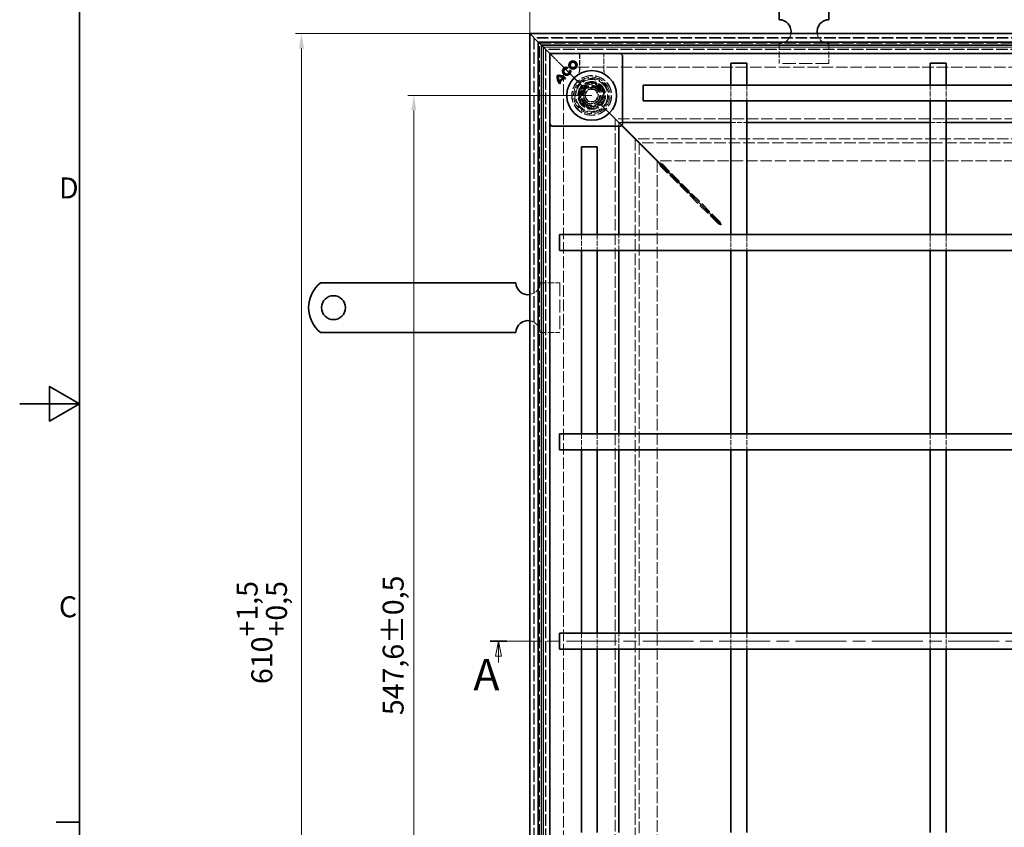
# Model space of a CAD drawing. Units: millimetres. Extents: x 0 to 1782, y 0 to 1260.
# Drawn here: x 0 to 494, y 417 to 823 of the extents above; entities that cross this region are included whole.
import ezdxf

# ---------------------------------------------------------------- set-up
doc = ezdxf.new("R2010")
doc.units = ezdxf.units.MM
doc.header["$LTSCALE"] = 3
doc.linetypes.add('CHAIN', pattern=[0.3543, 0.2362, -0.0295, 0.0591, -0.0295])
doc.linetypes.add('DASHED_SPACE', pattern=[0.2067, 0.1654, -0.0413])
for name, color, linetype, lineweight, true_color in [('Kóta (ISO)', 5, 'Continuous', 9, 0x0000ff), ('Skrytá (ISO)', 7, 'DASHED_SPACE', 9, 0x0080c0), ('Čára řezu (ISO)', 3, 'CHAIN', 18, 0x00ff00)]:
    doc.layers.add(name, color=color, linetype=linetype, lineweight=lineweight, true_color=true_color)
doc.layers.add('Rámeček (ISO)', color=7, linetype='Continuous', lineweight=35)
doc.layers.add('Viditelná (ISO)', color=7, linetype='Continuous', lineweight=35)
doc.styles.add('Text popisu (ISO)', font='tahoma.ttf')
doc.styles.add('Text poznámky (ISO)', font='tahoma.ttf')
doc.dimstyles.new('Výchozí (ISO)', dxfattribs={"dimscale": 3, "dimtxt": 3.5, "dimasz": 2.5, "dimexe": 1, "dimexo": 0, "dimgap": 0.762, "dimtad": 1, "dimrnd": 1e-08, "dimtxsty": 'Text poznámky (ISO)', "dimcen": 0.09, "dimdle": 10, "dimclrd": 256, "dimclre": 256, "dimclrt": 256, "dimazin": 2, "dimtfac": 1.001486, "dimtmove": 0, "dimatfit": 3, "dimfxl": 1, "dimtolj": 1, "dimlwd": -1, "dimlwe": -1, "dimarcsym": 0})

# ---------------------------------------------------------------- blocks, each defined once
blk = doc.blocks.new('Rámečky Default Border')
at = {"layer": 'Rámeček (ISO)'}
blk.add_line((10, 140), (6.1, 140), dxfattribs=at)
at = {"layer": 'Rámeček (ISO)', "flags": 128}
for points in [[(10, 10), (10, 410), (584, 410), (584, 10), (10, 10)], [(0, 210), (10, 210), (5, 212.89), (5, 207.11), (10, 210)]]:
    blk.add_lwpolyline(points, dxfattribs=at)
at = {"layer": 'Rámeček (ISO)', "char_height": 3.5, "attachment_point": 7, "style": 'Text poznámky (ISO)'}
for s, insert in [('D', (6.57, 243.25)), ('C', (6.56, 173.19))]:
    blk.add_mtext(s, dxfattribs=dict(at, insert=insert))
blk = doc.blocks.new('2dPrevedenyRez0')
at = {"layer": 'Čára řezu (ISO)', "linetype": 'CHAIN', "ltscale": 12.01213}
blk.add_line((78.64, 170.3), (298.51, 170.3), dxfattribs=at)
at = {"layer": 'Čára řezu (ISO)', "linetype": 'Continuous', "lineweight": 35}
blk.add_line((78.64, 170.3), (81.46, 170.3), dxfattribs=at)
at = {"layer": 'Čára řezu (ISO)', "linetype": 'Continuous'}
for p, q in [((80.05, 170.3), (79.55, 167.8)), ((80.05, 167.8), (80.05, 170.3)), ((80.55, 167.8), (80.05, 170.3)), ((79.55, 167.8), (80.55, 167.8)), ((80.05, 166.7), (80.05, 167.8))]:
    blk.add_line(p, q, dxfattribs=at)
at = {"layer": 'Čára řezu (ISO)', "linetype": 'Continuous', "flags": 128}
blk.add_lwpolyline([(80.55, 167.8), (80.05, 170.3), (79.55, 167.8), (80.55, 167.8)], dxfattribs=at)
at = {"layer": 'Čára řezu (ISO)'}
blk.add_solid([(80.55, 167.8), (80.05, 170.3), (79.55, 167.8), (80.55, 167.8)], dxfattribs=at)
at = {"layer": 'Čára řezu (ISO)', "insert": (75.86, 160.44), "char_height": 5.25, "attachment_point": 7, "style": 'Text popisu (ISO)'}
blk.add_mtext('A', dxfattribs=at)
blk = doc.blocks.new('*D28')
at = {"layer": 'Defpoints', "color": 0, "transparency": 16777216}
for p in [(197.7, 784.71), (286.92, 784.71), (286.92, 237.11)]:
    blk.add_point(p, dxfattribs=at)
at = {"layer": 'Kóta (ISO)', "transparency": 16777216}
for p, q in [((286.92, 784.71), (194.7, 784.71)), ((197.7, 244.61), (197.7, 777.21)), ((286.92, 237.11), (194.7, 237.11))]:
    blk.add_line(p, q, dxfattribs=at)
for points in [[(196.45, 777.21), (198.95, 777.21), (197.7, 784.71)], [(196.45, 244.61), (198.95, 244.61), (197.7, 237.11)]]:
    blk.add_solid(points, dxfattribs=at)
at = {"layer": 'Kóta (ISO)', "transparency": 16777216, "insert": (182.07, 473.74), "char_height": 10.5, "attachment_point": 1, "rotation": 90, "style": 'Text poznámky (ISO)'}
blk.add_mtext('\\A1;547,6{\\H10.515600;±0,5}', dxfattribs=at)
blk = doc.blocks.new('*D29')
at = {"layer": 'Defpoints', "color": 0, "transparency": 16777216}
for p in [(255.92, 815.71), (141.34, 206.11), (255.92, 206.11)]:
    blk.add_point(p, dxfattribs=at)
at = {"layer": 'Kóta (ISO)', "transparency": 16777216}
for p, q in [((255.92, 815.71), (138.34, 815.71)), ((141.34, 808.21), (141.34, 213.61)), ((255.92, 206.11), (138.34, 206.11))]:
    blk.add_line(p, q, dxfattribs=at)
for points in [[(140.09, 808.21), (142.59, 808.21), (141.34, 815.71)], [(140.09, 213.61), (142.59, 213.61), (141.34, 206.11)]]:
    blk.add_solid(points, dxfattribs=at)
at = {"layer": 'Kóta (ISO)', "transparency": 16777216, "insert": (108.82, 489.33), "char_height": 10.5, "attachment_point": 1, "rotation": 90, "style": 'Text poznámky (ISO)'}
blk.add_mtext('\\A1;610{\\H10.515600;\\S+1,5^ +0,5;}', dxfattribs=at)
blk = doc.blocks.new('*D30')
at = {"layer": 'Defpoints', "color": 0, "transparency": 16777216}
for p in [(865.52, 861.15), (255.92, 815.71), (865.52, 815.71)]:
    blk.add_point(p, dxfattribs=at)
at = {"layer": 'Kóta (ISO)', "transparency": 16777216}
for p, q in [((255.92, 815.71), (255.92, 864.15)), ((263.42, 861.15), (858.02, 861.15)), ((865.52, 815.71), (865.52, 864.15))]:
    blk.add_line(p, q, dxfattribs=at)
for points in [[(263.42, 862.4), (263.42, 859.9), (255.92, 861.15)], [(858.02, 862.4), (858.02, 859.9), (865.52, 861.15)]]:
    blk.add_solid(points, dxfattribs=at)
at = {"layer": 'Kóta (ISO)', "transparency": 16777216, "insert": (572.7, 893.66), "char_height": 10.5, "attachment_point": 1, "style": 'Text poznámky (ISO)'}
blk.add_mtext('\\A1;610{\\H10.515600;\\S+1,5^ +0,5;}', dxfattribs=at)

msp = doc.modelspace()

# ---------------------------------------------------------------- linework, layer by layer
at = {"layer": 'Skrytá (ISO)', "ltscale": 11.626389}
for p, q in [((257.92, 813.706), (257.92, 208.106)), ((863.52, 813.706), (257.92, 813.706))]:
    msp.add_line(p, q, dxfattribs=at)
at = {"layer": 'Skrytá (ISO)', "ltscale": 11.61871}
for p, q in [((258.12, 813.506), (258.12, 208.306)), ((863.32, 813.506), (258.12, 813.506))]:
    msp.add_line(p, q, dxfattribs=at)
at = {"layer": 'Skrytá (ISO)', "ltscale": 11.656199}
for p, q in [((260.758, 210.944), (260.758, 810.868)), ((260.758, 810.868), (860.683, 810.868))]:
    msp.add_line(p, q, dxfattribs=at)
at = {"layer": 'Skrytá (ISO)', "ltscale": 6.348889}
for p, q in [((380.92, 810.706), (380.92, 800.706)), ((405.92, 810.706), (405.92, 800.706)), ((260.92, 690.706), (270.92, 690.706)), ((260.92, 665.706), (270.92, 665.706))]:
    msp.add_line(p, q, dxfattribs=at)
at = {"layer": 'Skrytá (ISO)', "ltscale": 11.579944}
for p, q in [((262.72, 808.906), (858.72, 808.906)), ((262.72, 212.906), (262.72, 808.906))]:
    msp.add_line(p, q, dxfattribs=at)
at = {"layer": 'Skrytá (ISO)', "ltscale": 11.578482}
for p, q in [((262.758, 808.868), (262.758, 212.944)), ((858.683, 808.868), (262.758, 808.868))]:
    msp.add_line(p, q, dxfattribs=at)
at = {"layer": 'Skrytá (ISO)', "ltscale": 11.681829}
for p, q in [((263.72, 807.906), (263.72, 213.906)), ((857.72, 807.906), (263.72, 807.906))]:
    msp.add_line(p, q, dxfattribs=at)
at = {"layer": 'Skrytá (ISO)', "ltscale": 11.673963}
for p, q in [((263.92, 807.706), (263.92, 214.106)), ((857.52, 807.706), (263.92, 807.706))]:
    msp.add_line(p, q, dxfattribs=at)
at = {"layer": 'Skrytá (ISO)', "ltscale": 5.071036}
for p, q in [((267.454, 804.172), (266.42, 805.206)), ((266.42, 805.206), (267.454, 804.172))]:
    msp.add_line(p, q, dxfattribs=at)
at = {"layer": 'Skrytá (ISO)', "ltscale": 5.405215}
for p, q in [((280.763, 805.706), (280.763, 797.192)), ((293.077, 797.192), (293.077, 805.706))]:
    msp.add_line(p, q, dxfattribs=at)
at = {"layer": 'Skrytá (ISO)', "ltscale": 5.24313}
for p, q in [((280.903, 805.706), (280.903, 797.448)), ((292.938, 797.448), (292.938, 805.706))]:
    msp.add_line(p, q, dxfattribs=at)
at = {"layer": 'Skrytá (ISO)', "ltscale": 0.525844}
for p, q in [((267.705, 803.921), (267.454, 804.172)), ((267.454, 804.172), (267.705, 803.921))]:
    msp.add_line(p, q, dxfattribs=at)
at = {"layer": 'Skrytá (ISO)', "ltscale": 0.013677}
msp.add_line((267.72, 803.906), (267.705, 803.921), dxfattribs=at)
at = {"layer": 'Skrytá (ISO)', "ltscale": 2.794366}
for p, q in [((267.72, 803.906), (270.72, 800.906)), ((300.72, 770.906), (303.72, 767.906)), ((303.72, 767.906), (306.72, 764.906))]:
    msp.add_line(p, q, dxfattribs=at)
at = {"layer": 'Skrytá (ISO)', "ltscale": 12.022464}
for p, q in [((281.263, 790.363), (270.72, 800.906)), ((270.72, 800.906), (281.263, 790.363))]:
    msp.add_line(p, q, dxfattribs=at)
at = {"layer": 'Skrytá (ISO)', "ltscale": 13.438693}
for p, q in [((405.92, 800.706), (380.92, 800.706)), ((270.92, 690.706), (270.92, 665.706))]:
    msp.add_line(p, q, dxfattribs=at)
at = {"layer": 'Skrytá (ISO)', "ltscale": 11.611031}
for p, q in [((272.72, 798.906), (848.72, 798.906)), ((272.72, 222.906), (272.72, 798.906)), ((812.72, 762.906), (308.72, 762.906)), ((308.72, 762.906), (308.72, 258.906))]:
    msp.add_line(p, q, dxfattribs=at)
at = {"layer": 'Skrytá (ISO)'}
for p, q in [((274.678, 798.169), (274.678, 798.169)), ((275.7, 797.166), (275.7, 797.166)), ((270.676, 791.905), (270.676, 791.905)), ((271.01, 791.35), (271.01, 791.35)), ((271.397, 790.942), (271.397, 790.942)), ((272.427, 793.657), (272.427, 793.657)), ((272.947, 793.288), (272.947, 793.288)), ((273.39, 792.935), (273.39, 792.935))]:
    msp.add_line(p, q, dxfattribs=at)
at = {"layer": 'Skrytá (ISO)', "ltscale": 1.046942}
for p, q in [((282.43, 789.197), (281.263, 790.363)), ((281.263, 790.363), (282.43, 789.197)), ((292.577, 779.049), (291.411, 780.215)), ((291.411, 780.215), (292.577, 779.049))]:
    msp.add_line(p, q, dxfattribs=at)
at = {"layer": 'Skrytá (ISO)', "ltscale": 4.398608}
for p, q in [((288.688, 791.495), (281.995, 789.702)), ((293.587, 786.596), (288.688, 791.495)), ((281.995, 789.702), (280.202, 783.009)), ((291.793, 779.904), (293.587, 786.596)), ((280.202, 783.009), (285.101, 778.111)), ((285.101, 778.111), (291.793, 779.904))]:
    msp.add_line(p, q, dxfattribs=at)
at = {"layer": 'Skrytá (ISO)', "ltscale": 4.068705}
for p, q in [((282.363, 789.334), (288.553, 790.993)), ((288.553, 790.993), (293.085, 786.461)), ((280.704, 783.144), (282.363, 789.334)), ((291.426, 780.271), (285.236, 778.612))]:
    msp.add_line(p, q, dxfattribs=at)
at = {"layer": 'Skrytá (ISO)', "ltscale": 4.032049}
for p, q in [((282.43, 789.197), (288.564, 790.841)), ((288.564, 790.841), (293.055, 786.35)), ((280.786, 783.062), (282.43, 789.197)), ((293.055, 786.35), (291.411, 780.215)), ((285.277, 778.572), (280.786, 783.062)), ((291.411, 780.215), (285.277, 778.572))]:
    msp.add_line(p, q, dxfattribs=at)
at = {"layer": 'Skrytá (ISO)', "ltscale": 0.416231}
for p, q in [((288.553, 790.993), (288.688, 791.495)), ((282.363, 789.334), (281.995, 789.702)), ((293.085, 786.461), (293.587, 786.596)), ((280.704, 783.144), (280.202, 783.009)), ((285.236, 778.612), (285.101, 778.111)), ((291.426, 780.271), (291.793, 779.904))]:
    msp.add_line(p, q, dxfattribs=at)
at = {"layer": 'Skrytá (ISO)', "ltscale": 2.199254}
for p, q in [((283.457, 784.644), (285.135, 787.674)), ((285.135, 787.674), (288.598, 787.737)), ((288.598, 787.737), (290.384, 784.768)), ((285.242, 781.675), (283.457, 784.644)), ((288.706, 781.738), (285.242, 781.675)), ((290.384, 784.768), (288.706, 781.738))]:
    msp.add_line(p, q, dxfattribs=at)
at = {"layer": 'Skrytá (ISO)', "ltscale": 0.073212}
for p, q in [((293.085, 786.461), (293.055, 786.35)), ((280.786, 783.062), (280.704, 783.144))]:
    msp.add_line(p, q, dxfattribs=at)
at = {"layer": 'Skrytá (ISO)', "ltscale": 5.079091}
for p, q in [((356.72, 789.906), (356.72, 781.906)), ((364.72, 789.906), (364.72, 781.906)), ((456.72, 789.906), (456.72, 781.906)), ((464.72, 789.906), (464.72, 781.906)), ((356.72, 771.109), (364.72, 771.109)), ((456.72, 771.109), (464.72, 771.109)), ((281.72, 714.906), (281.72, 706.906)), ((289.72, 714.906), (289.72, 706.906)), ((300.517, 706.906), (300.517, 714.906)), ((281.72, 614.906), (281.72, 606.906)), ((289.72, 614.906), (289.72, 606.906)), ((300.517, 606.906), (300.517, 614.906)), ((356.72, 614.906), (356.72, 606.906)), ((364.72, 614.906), (364.72, 606.906)), ((456.72, 614.906), (456.72, 606.906)), ((464.72, 614.906), (464.72, 606.906)), ((281.72, 514.906), (281.72, 506.906)), ((289.72, 514.906), (289.72, 506.906)), ((300.517, 506.906), (300.517, 514.906)), ((356.72, 514.906), (356.72, 506.906)), ((364.72, 514.906), (364.72, 506.906)), ((456.72, 514.906), (456.72, 506.906)), ((464.72, 514.906), (464.72, 506.906))]:
    msp.add_line(p, q, dxfattribs=at)
at = {"layer": 'Skrytá (ISO)', "ltscale": 9.285718}
for p, q in [((300.72, 770.906), (292.577, 779.049)), ((292.577, 779.049), (300.72, 770.906))]:
    msp.add_line(p, q, dxfattribs=at)
at = {"layer": 'Skrytá (ISO)', "ltscale": 11.575685}
for p, q in [((822.72, 772.906), (298.72, 772.906)), ((298.72, 772.906), (298.72, 248.906))]:
    msp.add_line(p, q, dxfattribs=at)
at = {"layer": 'Skrytá (ISO)', "ltscale": 1.16331}
for p, q in [((300.517, 769.206), (300.517, 771.038)), ((300.588, 771.109), (302.42, 771.109))]:
    msp.add_line(p, q, dxfattribs=at)
at = {"layer": 'Skrytá (ISO)', "ltscale": 1.227997}
for p, q in [((301.885, 769.671), (300.517, 771.038)), ((301.956, 769.741), (300.588, 771.109))]:
    msp.add_line(p, q, dxfattribs=at)
at = {"layer": 'Skrytá (ISO)', "ltscale": 11.611721}
for p, q in [((308.705, 762.921), (308.705, 258.891)), ((812.735, 762.921), (308.705, 762.921))]:
    msp.add_line(p, q, dxfattribs=at)
at = {"layer": 'Skrytá (ISO)', "ltscale": 11.68652}
for p, q in [((310.705, 760.921), (310.705, 260.891)), ((810.735, 760.921), (310.705, 760.921))]:
    msp.add_line(p, q, dxfattribs=at)
at = {"layer": 'Skrytá (ISO)', "ltscale": 11.597999}
for p, q in [((319.72, 751.835), (319.72, 269.977)), ((801.65, 751.906), (319.791, 751.906))]:
    msp.add_line(p, q, dxfattribs=at)
at = {"layer": 'Skrytá (ISO)', "ltscale": 11.541987}
for p, q in [((350.321, 720.425), (321.307, 749.439)), ((351.201, 721.305), (322.187, 750.319))]:
    msp.add_line(p, q, dxfattribs=at)
at = {"layer": 'Skrytá (ISO)', "ltscale": 0.051483}
for p, q in [((321.307, 749.439), (321.373, 749.439)), ((322.187, 750.253), (322.187, 750.319))]:
    msp.add_line(p, q, dxfattribs=at)
at = {"layer": 'Skrytá (ISO)', "ltscale": 0.47809}
for p, q in [((321.373, 749.439), (321.982, 749.439)), ((322.187, 749.644), (322.187, 750.253))]:
    msp.add_line(p, q, dxfattribs=at)
at = {"layer": 'Skrytá (ISO)', "ltscale": 0.105026}
for p, q in [((321.982, 749.439), (322.116, 749.439)), ((322.187, 749.51), (322.187, 749.644)), ((351.13, 720.425), (350.996, 720.425))]:
    msp.add_line(p, q, dxfattribs=at)
at = {"layer": 'Skrytá (ISO)', "ltscale": 0.42354}
for p, q in [((351.201, 720.765), (351.201, 721.305)), ((350.861, 720.425), (350.321, 720.425))]:
    msp.add_line(p, q, dxfattribs=at)
at = {"layer": 'Skrytá (ISO)', "ltscale": 0.106033}
for p, q in [((350.996, 720.425), (350.861, 720.425)), ((351.201, 720.63), (351.201, 720.765))]:
    msp.add_line(p, q, dxfattribs=at)
at = {"layer": 'Skrytá (ISO)', "ltscale": 0.011398}
msp.add_line((351.201, 720.615), (351.201, 720.63), dxfattribs=at)
at = {"layer": 'Skrytá (ISO)', "ltscale": 0.093528}
msp.add_line((351.201, 720.496), (351.201, 720.615), dxfattribs=at)
at = {"layer": 'Skrytá (ISO)', "ltscale": 0.945294}
for p, q in [((356.72, 714.906), (356.72, 713.435)), ((364.72, 713.435), (364.72, 714.906)), ((456.72, 714.906), (456.72, 713.435)), ((464.72, 713.435), (464.72, 714.906))]:
    msp.add_line(p, q, dxfattribs=at)
at = {"layer": 'Skrytá (ISO)', "ltscale": 4.145432}
for p, q in [((356.72, 713.435), (356.72, 706.906)), ((364.72, 713.435), (364.72, 706.906)), ((456.72, 713.435), (456.72, 706.906)), ((464.72, 713.435), (464.72, 706.906))]:
    msp.add_line(p, q, dxfattribs=at)
at = {"layer": 'Skrytá (ISO)', "ltscale": 11.258373}
msp.add_circle((286.92, 784.706), 10, dxfattribs=at)
at = {"layer": 'Skrytá (ISO)', "ltscale": 11.110997}
msp.add_circle((286.92, 784.706), 9.869, dxfattribs=at)
at = {"layer": 'Skrytá (ISO)', "ltscale": 11.556534}
msp.add_circle((286.92, 784.706), 9.124, dxfattribs=at)
at = {"layer": 'Skrytá (ISO)', "ltscale": 12.303793}
msp.add_circle((286.92, 784.706), 8.5, dxfattribs=at)
at = {"layer": 'Skrytá (ISO)', "ltscale": 11.821292}
msp.add_circle((286.92, 784.706), 7, dxfattribs=at)
at = {"layer": 'Skrytá (ISO)', "ltscale": 11.066418}
msp.add_circle((286.92, 784.706), 6.553, dxfattribs=at)
at = {"layer": 'Skrytá (ISO)', "ltscale": 10.976913}
msp.add_circle((286.92, 784.706), 6.5, dxfattribs=at)
at = {"layer": 'Skrytá (ISO)', "ltscale": 11.145789}
msp.add_circle((286.894, 784.803), 5.5, dxfattribs=at)
at = {"layer": 'Skrytá (ISO)', "ltscale": 12.799926}
msp.add_circle((286.92, 784.706), 5.053, dxfattribs=at)
at = {"layer": 'Skrytá (ISO)', "ltscale": 11.399102}
msp.add_circle((286.894, 784.803), 4.5, dxfattribs=at)
at = {"layer": 'Skrytá (ISO)', "ltscale": 10.892476}
msp.add_circle((286.894, 784.803), 4.3, dxfattribs=at)
at = {"layer": 'Skrytá (ISO)', "ltscale": 13.510047}
msp.add_circle((286.92, 784.706), 4, dxfattribs=at)
at = {"layer": 'Skrytá (ISO)', "ltscale": 11.225161}
msp.add_circle((286.894, 784.803), 3.323, dxfattribs=at)
at = {"layer": 'Skrytá (ISO)', "ltscale": 10.920129}
msp.add_circle((286.92, 784.706), 3.233, dxfattribs=at)
at = {"layer": 'Skrytá (ISO)', "ltscale": 5.345805}
for centre, start, end in [((380.92, 816.706), 270, 350.40593), ((405.92, 816.706), 189.59407, 270), ((254.92, 690.706), 279.59407, 0), ((254.92, 665.706), 0, 80.40593)]:
    msp.add_arc(centre, 6, start, end, dxfattribs=at)
at = {"layer": 'Skrytá (ISO)', "ltscale": 0.640611}
for centre, start, end in [((278.903, 797.448), 331.08985, 0), ((294.938, 797.448), 180, 208.91015)]:
    msp.add_arc(centre, 2, start, end, dxfattribs=at)
at = {"layer": 'Skrytá (ISO)', "ltscale": 13.510048}
msp.add_arc((286.92, 784.706), 8, 135, 315, dxfattribs=at)
at = {"layer": 'Skrytá (ISO)', "ltscale": 13.510047}
msp.add_arc((286.92, 784.706), 8, 315, 135, dxfattribs=at)
at = {"layer": 'Skrytá (ISO)', "ltscale": 12.874887}
for centre, major_axis, ratio, start_param, end_param in [((1622.263, -53812.46), (-1334.877, 54614.988), 0.0085803, 0.0146733, 0.0149656), ((-1074.825, -54476.21), (1361.197, 55278.813), 0.008583, 6.268223, 6.2685118)]:
    msp.add_ellipse(centre, major_axis=major_axis, ratio=ratio, start_param=start_param, end_param=end_param, dxfattribs=at)
at = {"layer": 'Skrytá (ISO)', "ltscale": 0.629941}
for points, knots in [([(280.522, 796.241), (280.54, 796.273), (280.558, 796.308), (280.595, 796.388), (280.614, 796.433), (280.654, 796.537), (280.673, 796.595), (280.71, 796.73), (280.728, 796.806), (280.754, 796.982), (280.763, 797.081), (280.763, 797.192)], [0.0000000001, 0.0000000001, 0.0000000001, 0.0000000001, 0.0006978989, 0.0006978989, 0.0013957977, 0.0013957977, 0.0020936966, 0.0020936966, 0.0027915954, 0.0027915954, 0.0034894942, 0.0034894942, 0.0034894942, 0.0034894942]), ([(293.077, 797.192), (293.077, 797.081), (293.086, 796.982), (293.113, 796.806), (293.13, 796.73), (293.167, 796.595), (293.187, 796.537), (293.226, 796.433), (293.246, 796.388), (293.283, 796.308), (293.301, 796.273), (293.318, 796.241)], [0.6538315272, 0.6538315272, 0.6538315272, 0.6538315272, 0.6545295178, 0.6545295178, 0.6552275084, 0.6552275084, 0.6559254989, 0.6559254989, 0.6566234895, 0.6566234895, 0.65732148, 0.65732148, 0.65732148, 0.65732148])]:
    msp.add_open_spline(points, degree=3, knots=knots, dxfattribs=at)
at = {"layer": 'Skrytá (ISO)', "ltscale": 1.191282}
for points in [[(320.498, 751.058), (320.802, 750.45), (321.11, 749.834), (321.307, 749.439)], [(322.187, 750.319), (321.793, 750.516), (321.176, 750.825), (320.569, 751.128)]]:
    msp.add_open_spline(points, degree=3, dxfattribs=at)
at = {"layer": 'Skrytá (ISO)', "ltscale": 1.284008}
for points in [[(351.201, 721.305), (351.447, 720.936), (351.693, 720.315), (351.939, 719.687)], [(350.321, 720.425), (350.691, 720.179), (351.311, 719.933), (351.939, 719.687)]]:
    msp.add_open_spline(points, degree=3, dxfattribs=at)
at = {"layer": 'Viditelná (ISO)'}
for p, q in [((380.92, 842.688), (380.92, 822.706)), ((405.92, 842.688), (405.92, 822.706)), ((255.92, 815.706), (260.12, 811.506)), ((255.92, 206.106), (255.92, 815.706)), ((260.12, 811.506), (255.92, 815.706)), ((255.92, 815.706), (865.52, 815.706)), ((261.72, 809.906), (260.12, 811.506)), ((260.12, 811.506), (260.12, 210.306)), ((260.12, 811.506), (261.72, 809.906)), ((861.32, 811.506), (260.12, 811.506)), ((261.72, 809.906), (265.92, 805.706)), ((261.72, 211.906), (261.72, 809.906)), ((265.92, 805.706), (261.72, 809.906)), ((261.72, 809.906), (859.72, 809.906)), ((266.42, 805.206), (265.92, 805.706)), ((265.92, 805.706), (265.92, 216.106)), ((265.92, 805.706), (266.42, 805.206)), ((855.52, 805.706), (265.92, 805.706)), ((266.774, 805.56), (266.067, 804.852)), ((302.274, 804.852), (301.567, 805.56)), ((302.42, 804.499), (302.42, 770.413)), ((364.72, 800.906), (356.72, 800.906)), ((356.72, 800.906), (356.72, 789.906)), ((364.72, 800.906), (364.72, 789.906)), ((464.72, 800.906), (456.72, 800.906)), ((456.72, 800.906), (456.72, 789.906)), ((464.72, 800.906), (464.72, 789.906)), ((274.675, 798.174), (274.835, 798.771)), ((274.678, 798.169), (274.675, 798.174)), ((274.84, 798.774), (274.678, 798.169)), ((274.84, 798.774), (274.835, 798.771)), ((275.7, 797.166), (276.305, 797.328)), ((275.7, 797.166), (275.705, 797.163)), ((276.302, 797.323), (275.705, 797.163)), ((276.305, 797.328), (276.302, 797.323)), ((270.675, 791.898), (272.434, 793.658)), ((270.676, 791.905), (270.675, 791.898)), ((270.676, 791.905), (272.427, 793.657)), ((270.954, 790.505), (271.391, 790.942)), ((271.397, 790.942), (270.954, 790.499)), ((270.954, 790.499), (270.954, 790.505)), ((271.004, 791.35), (272.947, 793.293)), ((271.01, 791.35), (271.004, 791.35)), ((272.947, 793.288), (271.01, 791.35)), ((271.397, 790.942), (271.391, 790.942)), ((272.427, 793.657), (272.434, 793.658)), ((272.947, 793.288), (272.947, 793.293)), ((273.39, 792.941), (273.827, 793.378)), ((273.834, 793.378), (273.39, 792.935)), ((273.39, 792.935), (273.39, 792.941)), ((273.834, 793.378), (273.827, 793.378)), ((312.72, 781.906), (312.72, 789.906)), ((312.72, 789.906), (808.72, 789.906)), ((312.72, 781.906), (808.72, 781.906)), ((356.72, 781.906), (356.72, 755.196)), ((364.72, 781.906), (364.72, 755.196)), ((456.72, 781.906), (456.72, 755.196)), ((464.72, 781.906), (464.72, 755.196)), ((302.42, 771.109), (356.72, 771.109)), ((364.72, 771.109), (456.72, 771.109)), ((464.72, 771.109), (556.72, 771.109)), ((266.067, 770.06), (266.774, 769.352)), ((301.213, 769.206), (267.127, 769.206)), ((300.517, 714.906), (300.517, 769.206)), ((301.567, 769.352), (302.274, 770.06)), ((320.498, 751.058), (301.885, 769.671)), ((320.569, 751.128), (301.956, 769.741)), ((319.72, 751.906), (306.72, 764.906)), ((306.72, 764.906), (319.72, 751.906)), ((281.72, 758.906), (289.72, 758.906)), ((281.72, 758.906), (281.72, 714.906)), ((289.72, 758.906), (289.72, 714.906)), ((319.72, 751.906), (319.72, 751.835)), ((319.791, 751.906), (319.72, 751.906)), ((356.72, 755.196), (356.72, 742.077)), ((364.72, 742.077), (364.72, 755.196)), ((456.72, 755.196), (456.72, 742.077)), ((464.72, 742.077), (464.72, 755.196)), ((322.116, 749.439), (351.13, 720.425)), ((322.187, 749.51), (351.201, 720.496)), ((356.72, 742.077), (356.72, 717.286)), ((364.72, 742.077), (364.72, 717.286)), ((456.72, 742.077), (456.72, 717.286)), ((464.72, 742.077), (464.72, 717.286)), ((356.72, 717.286), (356.72, 714.906)), ((364.72, 714.906), (364.72, 717.286)), ((456.72, 717.286), (456.72, 714.906)), ((464.72, 714.906), (464.72, 717.286)), ((270.72, 706.906), (270.72, 714.906)), ((316.43, 714.906), (270.72, 714.906)), ((324.915, 714.906), (316.43, 714.906)), ((349.706, 714.906), (324.915, 714.906)), ((358.191, 714.906), (349.706, 714.906)), ((763.25, 714.906), (358.191, 714.906)), ((316.43, 706.906), (270.72, 706.906)), ((281.72, 706.906), (281.72, 614.906)), ((289.72, 706.906), (289.72, 614.906)), ((300.517, 614.906), (300.517, 706.906)), ((316.43, 706.906), (324.915, 706.906)), ((349.706, 706.906), (324.915, 706.906)), ((349.706, 706.906), (358.191, 706.906)), ((356.72, 706.906), (356.72, 614.906)), ((763.25, 706.906), (358.191, 706.906)), ((364.72, 706.906), (364.72, 614.906)), ((456.72, 706.906), (456.72, 614.906)), ((464.72, 706.906), (464.72, 614.906)), ((150.933, 690.706), (167.42, 690.706)), ((167.42, 690.706), (170.602, 690.706)), ((170.602, 690.706), (173.077, 690.706)), ((182.27, 690.706), (173.077, 690.706)), ((182.27, 690.706), (184.744, 690.706)), ((184.744, 690.706), (191.108, 690.706)), ((191.108, 690.706), (193.583, 690.706)), ((202.776, 690.706), (193.583, 690.706)), ((202.776, 690.706), (205.251, 690.706)), ((205.251, 690.706), (211.614, 690.706)), ((211.614, 690.706), (214.089, 690.706)), ((223.282, 690.706), (214.089, 690.706)), ((223.282, 690.706), (225.757, 690.706)), ((225.757, 690.706), (228.939, 690.706)), ((228.939, 690.706), (248.92, 690.706)), ((150.933, 665.706), (167.42, 665.706)), ((167.42, 665.706), (170.602, 665.706)), ((170.602, 665.706), (173.077, 665.706)), ((182.27, 665.706), (173.077, 665.706)), ((182.27, 665.706), (184.744, 665.706)), ((184.744, 665.706), (191.108, 665.706)), ((191.108, 665.706), (193.583, 665.706)), ((202.776, 665.706), (193.583, 665.706)), ((202.776, 665.706), (205.251, 665.706)), ((205.251, 665.706), (211.614, 665.706)), ((211.614, 665.706), (214.089, 665.706)), ((223.282, 665.706), (214.089, 665.706)), ((223.282, 665.706), (225.757, 665.706)), ((225.757, 665.706), (228.939, 665.706)), ((228.939, 665.706), (248.92, 665.706)), ((270.72, 606.906), (270.72, 614.906)), ((316.43, 614.906), (270.72, 614.906)), ((324.915, 614.906), (316.43, 614.906)), ((349.706, 614.906), (324.915, 614.906)), ((358.191, 614.906), (349.706, 614.906)), ((763.25, 614.906), (358.191, 614.906)), ((316.43, 606.906), (270.72, 606.906)), ((281.72, 606.906), (281.72, 514.906)), ((289.72, 606.906), (289.72, 514.906)), ((300.517, 514.906), (300.517, 606.906)), ((316.43, 606.906), (324.915, 606.906)), ((349.706, 606.906), (324.915, 606.906)), ((349.706, 606.906), (358.191, 606.906)), ((356.72, 606.906), (356.72, 514.906)), ((763.25, 606.906), (358.191, 606.906)), ((364.72, 606.906), (364.72, 514.906)), ((456.72, 606.906), (456.72, 514.906)), ((464.72, 606.906), (464.72, 514.906)), ((270.72, 506.906), (270.72, 514.906)), ((316.43, 514.906), (270.72, 514.906)), ((324.915, 514.906), (316.43, 514.906)), ((349.706, 514.906), (324.915, 514.906)), ((358.191, 514.906), (349.706, 514.906)), ((763.25, 514.906), (358.191, 514.906)), ((316.43, 506.906), (270.72, 506.906)), ((281.72, 506.906), (281.72, 414.906)), ((289.72, 506.906), (289.72, 414.906)), ((300.517, 414.906), (300.517, 506.906)), ((316.43, 506.906), (324.915, 506.906)), ((349.706, 506.906), (324.915, 506.906)), ((349.706, 506.906), (358.191, 506.906)), ((356.72, 506.906), (356.72, 414.906)), ((763.25, 506.906), (358.191, 506.906)), ((364.72, 506.906), (364.72, 414.906)), ((456.72, 506.906), (456.72, 414.906)), ((464.72, 506.906), (464.72, 414.906))]:
    msp.add_line(p, q, dxfattribs=at)
for centre, radius in [((277.52, 799.983), 2.036), ((277.52, 799.983), 2.032), ((277.52, 799.983), 1.414), ((277.52, 799.983), 1.41), ((286.92, 784.706), 12.5), ((157.42, 678.206), 6)]:
    msp.add_circle(centre, radius, dxfattribs=at)
for centre, radius, start, end in [((380.92, 816.706), 6, 350.40593, 90), ((405.92, 816.706), 6, 90, 189.59407), ((274.338, 796.801), 2.036, 75.73092, 15), ((274.338, 796.801), 2.032, 75.85555, 14.87695), ((274.338, 796.801), 1.414, 76.22939, 14.82319), ((274.338, 796.801), 1.41, 76.0558, 15), ((274.514, 794.027), 5.012, 171.42357, 224.74739), ((274.514, 794.027), 5.008, 171.46042, 224.69724), ((270.305, 789.819), 5.012, 45.25261, 98.57643), ((270.305, 789.819), 5.008, 45.30276, 98.53958), ((274.514, 794.027), 4.39, 177.67952, 209.00978), ((270.305, 789.819), 4.39, 60.99022, 92.32048), ((274.514, 794.027), 4.385, 177.73211, 208.93412), ((270.305, 789.819), 4.385, 61.06588, 92.26789), ((274.378, 794.161), 4.391, 219.79619, 227.14636), ((274.378, 794.161), 4.387, 219.84822, 227.20553), ((270.444, 789.687), 4.39, 47.84849, 55.24717), ((270.444, 789.687), 4.385, 47.79425, 55.19954), ((160.92, 678.206), 16, 128.62483, 231.37517), ((254.92, 690.706), 6, 180, 279.59407), ((254.92, 665.706), 6, 80.40593, 180)]:
    msp.add_arc(centre, radius, start, end, dxfattribs=at)
for centre, major_axis, start_param, end_param in [((267.127, 805.206), (-0.354, 0.354), 5.4978252, 6.2831853), ((301.213, 805.206), (0.354, 0.354), 0, 0.7853601), ((266.42, 804.499), (-0.354, 0.354), 0, 0.7853601), ((301.92, 804.499), (0.354, 0.354), 5.4978252, 6.2831853), ((266.42, 770.413), (-0.354, -0.354), 5.4978252, 6.2831853), ((267.127, 769.706), (-0.354, -0.354), 0, 0.7853601), ((301.213, 769.706), (0.354, -0.354), 5.4978252, 6.2831853), ((301.92, 770.413), (0.354, -0.354), 0, 0.7853601)]:
    msp.add_ellipse(centre, major_axis=major_axis, ratio=0.9999239, start_param=start_param, end_param=end_param, dxfattribs=at)
for points in [[(269.558, 794.775), (269.559, 794.773), (269.561, 794.772), (269.562, 794.771)], [(270.132, 794.201), (270.13, 794.202), (270.129, 794.203), (270.128, 794.205)], [(322.116, 749.439), (321.722, 749.834), (321.105, 750.45), (320.498, 751.058)], [(320.569, 751.128), (321.176, 750.521), (321.793, 749.904), (322.187, 749.51)], [(351.939, 719.687), (351.625, 719.933), (351.315, 720.179), (351.13, 720.425)], [(351.939, 719.687), (351.693, 720.001), (351.447, 720.311), (351.201, 720.496)]]:
    msp.add_open_spline(points, degree=3, dxfattribs=at)

# ---------------------------------------------------------------- block references
at = {"xscale": 3, "yscale": 3, "zscale": 3}
msp.add_blockref('Rámečky Default Border', (0, 0), dxfattribs=at)
at = {"layer": 'Čára řezu (ISO)', "xscale": 3, "yscale": 3, "zscale": 3}
msp.add_blockref('2dPrevedenyRez0', (0, 0), dxfattribs=at)

# ---------------------------------------------------------------- dimensions: what is measured, and where the dimension line sits
at = {"layer": 'Kóta (ISO)'}
for base, p1, p2, angle, override, picture, middle in [((865.52, 861.146), (255.92, 815.706), (865.52, 815.706), 180, {"dimgap": 0.762, "dimdec": 0, "dimtol": 1, "dimlim": 0, "dimtp": 1.5, "dimtm": -0.5, "dimtdec": 2, "dimtofl": 0, "dimatfit": 1}, '*D30', (598.642, 861.146)), ((141.336, 206.106), (255.92, 815.706), (255.92, 206.106), 90, {"dimgap": 0.762, "dimdec": 0, "dimtol": 1, "dimlim": 0, "dimtp": 1.5, "dimtm": -0.5, "dimtdec": 2, "dimtofl": 0, "dimatfit": 1}, '*D29', (141.336, 515.268)), ((197.7, 784.706), (286.92, 237.106), (286.92, 784.706), 90, {"dimgap": 0.762, "dimdec": 1, "dimtol": 1, "dimlim": 0, "dimtp": 0.5, "dimtm": 0.5, "dimtdec": 2, "dimtofl": 0, "dimatfit": 1}, '*D28', (197.7, 506.229))]:
    dim = msp.add_linear_dim(base=base, p1=p1, p2=p2, angle=angle, dimstyle='Výchozí (ISO)', override=override, dxfattribs=at)
    dim.commit()
    dim.dimension.update_dxf_attribs({"geometry": picture, "text_midpoint": middle, "dimtype": 160})

doc.saveas('drawing.dxf')
